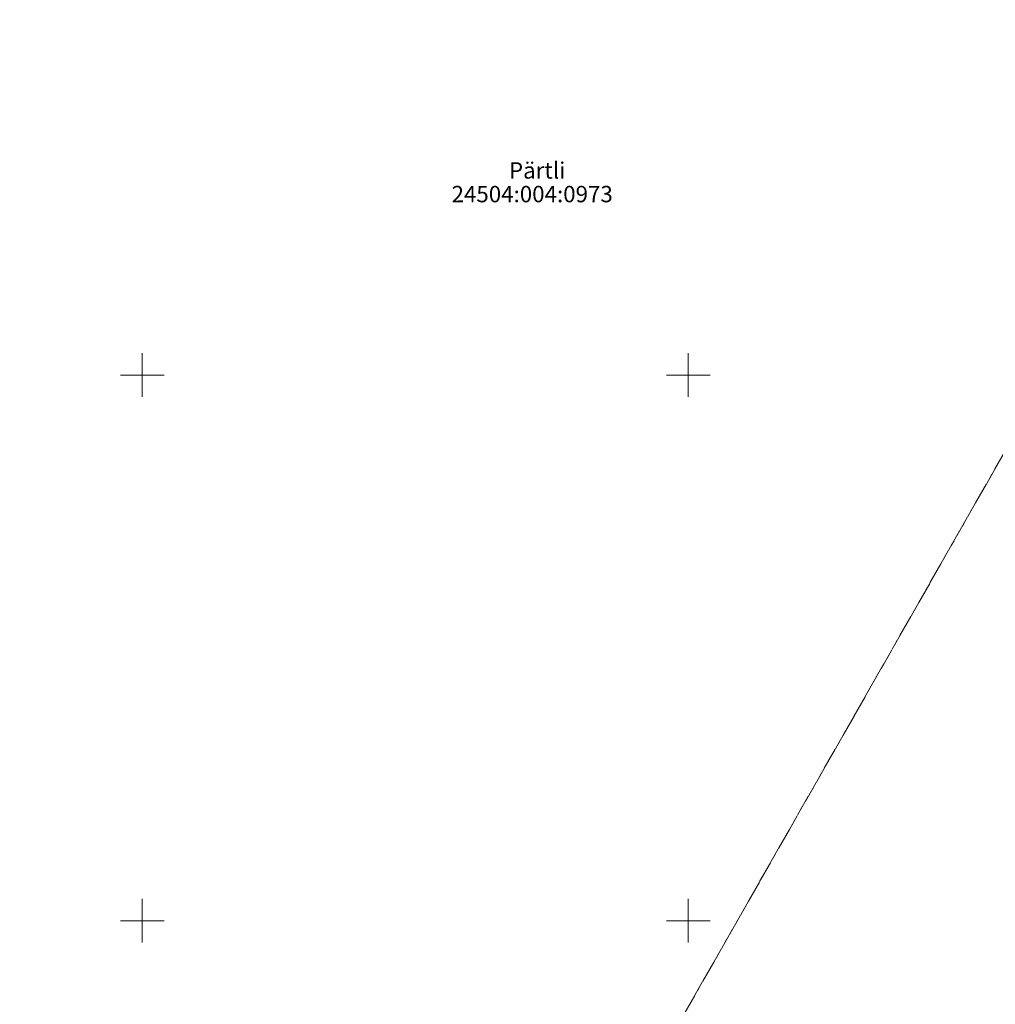
# Model space of a CAD drawing. Units: metres. Extents: x 562982 to 1127254, y 6593179 to 13188590.
# Drawn here: x 563839 to 563928, y 6594142 to 6594233 of the extents above; entities that cross this region are included whole.
import ezdxf

# ---------------------------------------------------------------- set-up
doc = ezdxf.new("R2010")
doc.units = ezdxf.units.M
doc.header["$LTSCALE"] = 0.5
doc.header["$MEASUREMENT"] = 0
doc.linetypes.add('KATASTRIPIIR', pattern=[7, 4, -1, 1, -1])
doc.layers.get('0').update_dxf_attribs({"lineweight": 0})
doc.layers.add('PIIR', color=36, linetype='Continuous', lineweight=0)
doc.layers.add('vork', color=7, linetype='Continuous', lineweight=0)
doc.styles.add('romans', font='romans.shx')

# ---------------------------------------------------------------- blocks, each defined once
blk = doc.blocks.new('VKORIS')
at = {"color": 0, "linetype": 'Continuous'}
for p, q in [((0, 4), (0, -4)), ((-4, 0), (4, 0))]:
    blk.add_line(p, q, dxfattribs=at)

msp = doc.modelspace()

# ---------------------------------------------------------------- linework, layer by layer
at = {"layer": 'PIIR', "linetype": 'KATASTRIPIIR', "lineweight": 0, "flags": 128}
for points in [[(563768.24, 6594166.69), (563851.16, 6594303.31), (563862.93, 6594322.72), (563900.53, 6594322.7), (563927.68, 6594313.01), (563959.25, 6594319.44), (563998.92, 6594318.05), (563968.24, 6594261.88), (563873.13, 6594094.94), (563768.24, 6594166.69)], [(563998.92, 6594318.05), (564022.63, 6594293.91), (564055.04, 6594235.86), (564021.56, 6594191.64), (563930.46, 6594071.33), (564204.02, 6593885.42), (564189.28, 6593860.09), (564187.81, 6593860.73), (564184.18, 6593854.55), (564169.96, 6593838.88), (564160.35, 6593836.35), (564157.78, 6593845.7), (564134.35, 6593839.42), (564124.39, 6593859.6), (564116.28, 6593874.96), (564103.62, 6593886.32), (564087.37, 6593889.86), (564078.2, 6593890), (564064.4, 6593881.72), (564058.38, 6593878.11), (564010.78, 6593816.33), (563940.77, 6593874.76), (563927.81, 6593877.27), (563916.54, 6593884.91), (563916.5, 6593884.96), (563865.95, 6593926.4), (563867.52, 6593928.76), (563892.64, 6593966.52), (563927.46, 6594010.16), (563901.19, 6594030.1), (563894.75, 6594035.36), (563894.17, 6594047.06), (563879.82, 6594057.62), (563873.13, 6594094.94), (563968.24, 6594261.88), (563998.92, 6594318.05)]]:
    msp.add_lwpolyline(points, close=True, dxfattribs=at)

# ---------------------------------------------------------------- block references
at = {"layer": 'vork', "xscale": 0.5, "yscale": 0.5, "zscale": 0.5}
for p in [(563850, 6594200), (563900, 6594200), (563850, 6594150), (563900, 6594150)]:
    msp.add_blockref('VKORIS', p, dxfattribs=at)

# ---------------------------------------------------------------- texts
at = {"layer": 'PIIR', "linetype": 'KATASTRIPIIR', "lineweight": 0, "style": 'romans'}
for s, p in [('Pärtli', (563883.58, 6594217.996)), ('24504:004:0973', (563878.323, 6594215.828))]:
    msp.add_text(s, height=1.5, dxfattribs=at).set_placement(p)

doc.saveas('drawing.dxf')
